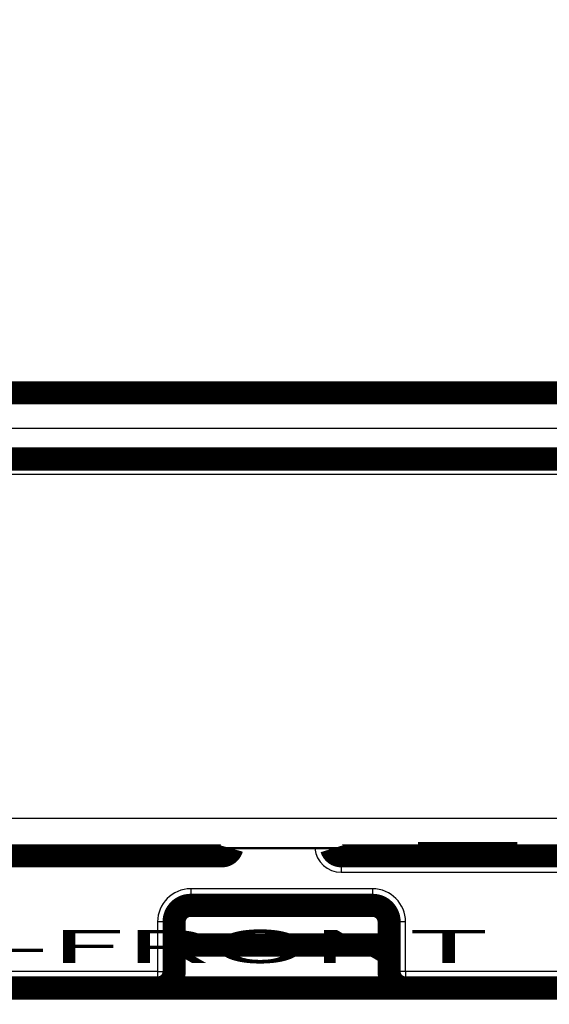
# Model space of a CAD drawing. Extents: x 2 to 208, y 7 to 282.
# Drawn here: x 116 to 132, y 64 to 93 of the extents above; entities that cross this region are included whole.
import ezdxf

# ---------------------------------------------------------------- set-up
doc = ezdxf.new("R2010")
doc.units = 0
doc.header["$MEASUREMENT"] = 0
doc.layers.get('0').update_dxf_attribs({"linetype": 'CONTINUOUS'})
doc.layers.add('1', color=7, linetype='CONTINUOUS')
doc.layers.add('2', color=7, linetype='CONTINUOUS')
doc.styles.get("Standard").update_dxf_attribs({"font": 'monotxt.shx'})
doc.dimstyles.new('DSTYLE1', dxfattribs={"dimtxt": 6, "dimasz": 6, "dimexe": 3, "dimexo": 0, "dimgap": 2, "dimtad": 1, "dimdec": 1, "dimrnd": 0.1, "dimzin": 3, "dimtxsty": 'STANDARD', "dimcen": 0.09, "dimazin": 3, "dimtp": 1, "dimtm": 1, "dimtfac": 1, "dimtdec": 4, "dimtofl": 0, "dimtmove": 0, "dimatfit": 3, "dimtolj": 1, "dimtzin": 0})

# ---------------------------------------------------------------- blocks, each defined once
blk = doc.blocks.new('_AH1')
at = {"color": 0, "linetype": 'CONTINUOUS'}
for p, q in [((-1, 0.166667), (0, 0)), ((-1, 0.166667), (-1, -0.166667)), ((0, 0), (-1, -0.166667)), ((0, 0), (-1, 0))]:
    blk.add_line(p, q, dxfattribs=at)
blk = doc.blocks.new('*D0')
at = {"layer": '2', "color": 1, "linetype": 'CONTINUOUS'}
for p, q in [((102.71292, 144.94869), (102.71292, 159.45818)), ((145.21292, 60.448692), (145.21292, 159.45818)), ((102.71292, 153.45818), (123.96292, 153.45818)), ((145.21292, 153.45818), (123.96292, 153.45818))]:
    blk.add_line(p, q, dxfattribs=at)
at = {"layer": '2', "color": 1, "xscale": 6, "yscale": 6, "zscale": 6, "rotation": 180}
blk.add_blockref('_AH1', (102.71292, 153.45818), dxfattribs=at)
at = {"layer": '2', "color": 1, "xscale": 6, "yscale": 6, "zscale": 6}
blk.add_blockref('_AH1', (145.21292, 153.45818), dxfattribs=at)
at = {"layer": '2', "color": 1, "linetype": 'CONTINUOUS'}
blk.add_text('42,5', height=6, dxfattribs=at).set_placement((111.96292, 157.46018))
blk = doc.blocks.new('*D1')
at = {"layer": '2', "color": 1, "linetype": 'CONTINUOUS'}
for p, q in [((96.392375, 72.150471), (96.375011, 171.6375)), ((151.2129, 111.06623), (151.20233, 171.64707)), ((96.376058, 165.6375), (123.78972, 165.64229)), ((151.20337, 165.64707), (123.78972, 165.64229))]:
    blk.add_line(p, q, dxfattribs=at)
at = {"layer": '2', "color": 1, "xscale": 6, "yscale": 6, "zscale": 6}
for p, rotation in [((96.376058, 165.6375), 180.01), ((151.20337, 165.64707), 0.01)]:
    blk.add_blockref('_AH1', p, dxfattribs=dict(at, rotation=rotation))
at = {"layer": '2', "color": 1, "linetype": 'CONTINUOUS'}
blk.add_text('54,8', height=6, rotation=0.01, dxfattribs=at).set_placement((111.78902, 169.64219))
blk = doc.blocks.new('*D2')
at = {"layer": '2', "color": 1, "linetype": 'CONTINUOUS'}
for p, q in [((104.96292, 142.69869), (181.04146, 142.69869)), ((175.04146, 142.69869), (175.04146, 102.69869)), ((175.04146, 62.698692), (175.04146, 102.69869)), ((147.46292, 62.698692), (181.04146, 62.698692))]:
    blk.add_line(p, q, dxfattribs=at)
at = {"layer": '2', "color": 1, "xscale": 6, "yscale": 6, "zscale": 6}
for p, rotation in [((175.04146, 142.69869), 90), ((175.04146, 62.698692), 270)]:
    blk.add_blockref('_AH1', p, dxfattribs=dict(at, rotation=rotation))
at = {"layer": '2', "color": 1, "linetype": 'CONTINUOUS'}
blk.add_text('80,0', height=6, rotation=90, dxfattribs=at).set_placement((171.03946, 90.698692))

msp = doc.modelspace()

# ---------------------------------------------------------------- linework, layer by layer
at = {"layer": '2', "color": 251, "linetype": 'CONTINUOUS'}
for p, q in [((105.41284, 68.416995), (124.96284, 68.417085)), ((125.65242, 68.414308), (125.76284, 68.198547))]:
    msp.add_line(p, q, dxfattribs=at)
at = {"layer": '2', "color": 253, "linetype": 'CONTINUOUS'}
for p, q in [((121.96292, 68.416985), (121.96291, 68.198682)), ((125.76292, 68.198545), (125.76291, 67.698682)), ((125.76291, 67.698682), (132.66292, 67.698682)), ((121.21291, 67.198682), (121.21291, 66.698682)), ((126.71291, 67.198682), (121.21291, 67.198682)), ((126.71291, 67.198682), (126.71291, 66.698682)), ((120.71291, 66.198682), (120.21291, 66.198682)), ((120.21291, 66.198682), (120.21291, 64.698683)), ((127.71293, 66.198682), (127.21291, 66.198682)), ((127.71293, 64.698683), (127.71293, 66.198682)), ((120.21291, 64.698683), (115.31292, 64.698683)), ((120.21291, 64.698683), (120.21291, 64.198683)), ((120.21291, 64.698683), (120.71291, 64.698683)), ((127.71293, 64.698683), (127.21291, 64.698683)), ((127.71293, 64.698683), (127.71293, 64.198683)), ((132.66292, 64.698683), (127.71293, 64.698683))]:
    msp.add_line(p, q, dxfattribs=at)
at = {"layer": '2', "color": 40, "linetype": 'CONTINUOUS', "const_width": 0.7}
for points in [[(149.71284, 82.198545), (98.212841, 82.198545)], [(149.71284, 80.198545), (98.212841, 80.198545)], [(121.96292, 68.198692), (115.11292, 68.198692)], [(122.16292, 68.198692), (121.96292, 68.198692)], [(125.76284, 68.198547), (128.08784, 68.198547)], [(128.08784, 68.198545), (128.08784, 68.26401)], [(128.08784, 68.264003), (131.08784, 68.264003)], [(131.08784, 68.198692), (128.08784, 68.198692)], [(131.08784, 68.26401), (131.08784, 68.198545)], [(131.08784, 68.198547), (143.76284, 68.198547)], [(126.71292, 66.698692), (121.21292, 66.698692)], [(120.71292, 66.198692), (120.71292, 64.698692)], [(127.21292, 64.698692), (127.21292, 66.198692)], [(127.21292, 65.498692), (120.71292, 65.498692)], [(120.21292, 64.198692), (115.31292, 64.198692)], [(127.71292, 64.198692), (120.21292, 64.198692)], [(132.66292, 64.198692), (127.71292, 64.198692)]]:
    msp.add_lwpolyline(points, dxfattribs=at)
for points in [[(122.16292, 68.198692, 0.33554454), (122.45158, 68.416985)], [(125.47638, 68.409817, 0.32862656), (125.76292, 68.198692)], [(121.21292, 66.698692, 0.41421356), (120.71292, 66.198692)], [(127.21292, 66.198692, 0.41421356), (126.71292, 66.698692)], [(120.21292, 64.198692, 0.41421356), (120.71292, 64.698692)], [(127.21292, 64.698692, 0.41421356), (127.71292, 64.198692)]]:
    msp.add_lwpolyline(points, format="xyb", dxfattribs=at)
at = {"layer": '2', "color": 251, "linetype": 'CONTINUOUS'}
msp.add_lwpolyline([(124.96284, 68.416995), (124.96284, 68.416995, 0.00914799), (124.96284, 68.416994, 0.031611999), (124.96284, 68.416994), (124.96284, 68.416994, 0.062144387), (124.96284, 68.416995, 0.012192677), (124.96284, 68.416996, 0.00519906), (124.96284, 68.416997, 0.002807571), (124.96284, 68.416998, 0.001783962), (124.96284, 68.416999, 0.001216235), (124.96284, 68.417001, 0.00089253), (124.96284, 68.417003, 0.000675574), (124.96284, 68.417005, 0.000533766), (124.96284, 68.417007, 0.000429319), (124.96284, 68.41701, 0.000355734), (124.96284, 68.417013, 0.000296346), (124.96284, 68.417016, 0.000251437), (124.96284, 68.417019, 0.000217786), (124.96284, 68.417023, 0.000193468), (124.96284, 68.417027, 0.000164276), (124.96284, 68.417031, 0.000136753), (124.96284, 68.417035, 0.000134871), (124.96284, 68.41704, 0.000142454), (124.96284, 68.417045, 0.000096038), (124.96284, 68.417049, 0.000031208), (124.96284, 68.417054, 0.000120923), (124.96284, 68.41706, 0.000174613), (124.96284, 68.417071, 0.000074039), (124.96284, 68.417085, 0.000036891)], format="xyb", dxfattribs=at)
at = {"layer": '2', "color": 253, "linetype": 'CONTINUOUS'}
for centre, radius, start, end in [((125.76292, 68.498692), 0.8, 185.86173, 270), ((121.21292, 66.198692), 1, 90, 180), ((126.71292, 66.198692), 1, 0, 90)]:
    msp.add_arc(centre, radius, start, end, dxfattribs=at)
at = {"layer": '2', "color": 251, "linetype": 'CONTINUOUS'}
for points in [[(149.71283, 81.126683), (132.54617, 81.126686), (115.37951, 81.126686), (98.212847, 81.126683)], [(98.212825, 79.736815), (115.37948, 79.736814), (132.54615, 79.736814), (149.71281, 79.736815)], [(132.81298, 69.326973), (123.26293, 69.326969), (113.71289, 69.326969), (104.16284, 69.326973)], [(132.81298, 68.43856), (123.26293, 68.43855), (113.71289, 68.43855), (104.16284, 68.43856)], [(125.7598, 68.395313), (125.76183, 68.394629), (125.76284, 68.393944), (125.76284, 68.393259)]]:
    msp.add_open_spline(points, degree=3, dxfattribs=at)
msp.add_open_spline([(124.96284, 68.417085), (125.06432, 68.417088), (125.23932, 68.416077), (125.38856, 68.413542), (125.44488, 68.41227)], degree=3, knots=[2, 2, 2, 2, 2.6460505, 3.1172691, 3.1172691, 3.1172691, 3.1172691], dxfattribs=at)
at = {"layer": '2', "color": 40, "linetype": 'CONTINUOUS'}
for points, knots in [([(124.96284, 68.416995), (124.96479, 68.416979), (124.97133, 68.417014), (124.9897, 68.416926), (125.04077, 68.417001), (125.14035, 68.416282), (125.28615, 68.415548), (125.38795, 68.413305), (125.44488, 68.41227)], [0, 0, 0, 0, 0.00185563, 0.015767751, 0.043576352, 0.12462449, 0.25472622, 0.41346358, 0.41346358, 0.41346358, 0.41346358]), ([(125.44488, 68.41227), (125.4644, 68.411837), (125.64406, 68.407402), (125.74277, 68.40108), (125.7598, 68.395318)], [3.1172691, 3.1172691, 3.1172691, 3.1172691, 3.2804978, 4.6840073, 4.6840073, 4.6840073, 4.6840073])]:
    msp.add_open_spline(points, degree=3, knots=knots, dxfattribs=at)
msp.add_open_spline([(125.47614, 68.411537), (125.51425, 68.289442), (125.62969, 68.198545), (125.76284, 68.198547)], degree=3, dxfattribs=at)

# ---------------------------------------------------------------- texts
at = {"layer": '1', "color": 7, "linetype": 'CONTINUOUS', "width": 3}
msp.add_text('2-FRONT', height=1, dxfattribs=at).set_placement((113.24519, 64.955291))

# ---------------------------------------------------------------- dimensions: what is measured, and where the dimension line sits
at = {"layer": '2', "color": 1, "linetype": 'CONTINUOUS'}
for base, p1, p2, angle, picture, middle in [((151.20337, 165.64707), (96.392375, 72.150471), (151.2129, 111.06623), 0.01, '*D1', (123.78849, 172.64429)), ((175.04146, 62.698692), (104.96292, 142.69869), (147.46292, 62.698692), 90, '*D2', (168.03946, 102.69869))]:
    dim = msp.add_linear_dim(base=base, p1=p1, p2=p2, angle=angle, dimstyle='DSTYLE1', override={"dimblk": '_AH1', "dimsah": 0}, dxfattribs=at)
    dim.commit()
    dim.dimension.update_dxf_attribs({"geometry": picture, "text_midpoint": middle, "dimtype": 128})
dim = msp.add_linear_dim(base=(145.21292, 153.45818), p1=(102.71292, 144.94869), p2=(145.21292, 60.448692), dimstyle='DSTYLE1', override={"dimblk": '_AH1', "dimsah": 0}, dxfattribs=at)
dim.commit()
dim.dimension.update_dxf_attribs({"geometry": '*D0', "text_midpoint": (123.96292, 160.46018), "dimtype": 128})

doc.saveas('drawing.dxf')
